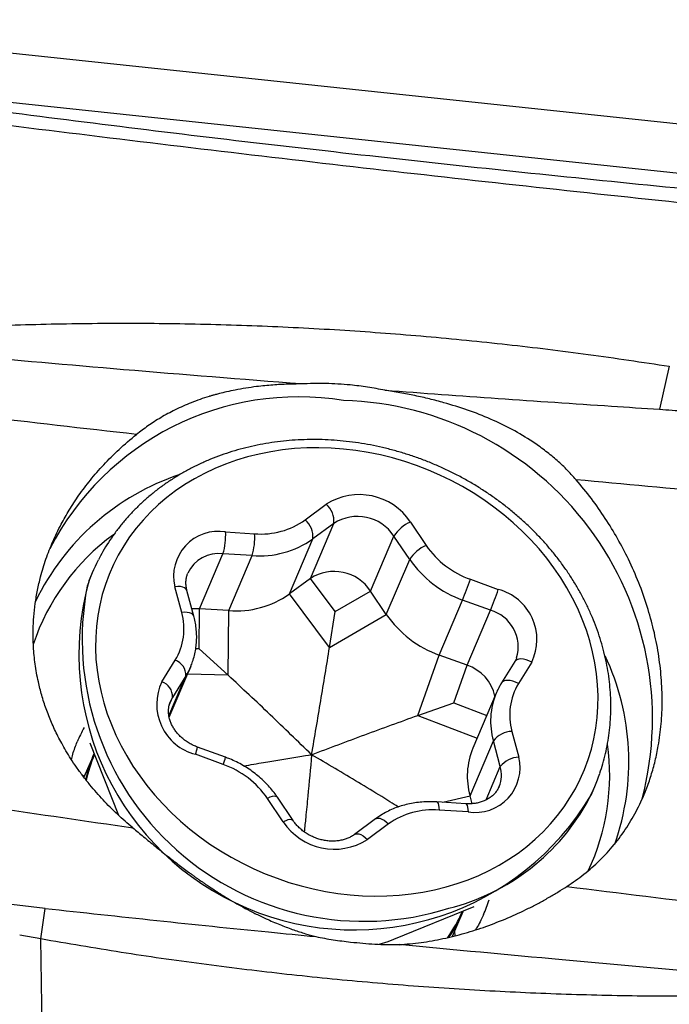
# Model space of a CAD drawing. Units: millimetres. Extents: x 15 to 204, y 6 to 291.
# Drawn here: x 52 to 56, y 198 to 204 of the extents above; entities that cross this region are included whole.
import ezdxf

# ---------------------------------------------------------------- set-up
doc = ezdxf.new("R2010")
doc.units = ezdxf.units.MM
doc.layers.add('DÜNNE_LINIE', color=153, linetype='Continuous')
doc.styles.add('SLDTEXTSTYLE1', font='TXT', dxfattribs={"width": 0.75})
doc.dimstyles.new('SLDDIMSTYLE0', dxfattribs={"dimtxt": 2.910417, "dimasz": 4, "dimexe": 0, "dimexo": 0.0625, "dimgap": 0.727604, "dimtad": 1, "dimdec": 0, "dimrnd": 1e-09, "dimzin": 12, "dimdsep": 46, "dimtxsty": 'SLDTEXTSTYLE1', "dimsah": 1, "dimcen": 0.09, "dimadec": 0, "dimazin": 3, "dimtfac": 1, "dimtofl": 0, "dimtmove": 0, "dimatfit": 3, "dimfxl": 1, "dimfrac": 2, "dimtolj": 1, "dimtzin": 12, "dimarcsym": 0})

# ---------------------------------------------------------------- blocks, each defined once
blk = doc.blocks.new('_D')
at = {"layer": 'DÜNNE_LINIE', "color": 7}
for p, q in [((48.6868, 212.995), (48.6868, 182.1564)), ((88.6643, 210.0067), (88.6643, 182.1564)), ((48.6868, 183.1564), (88.6643, 183.1564))]:
    blk.add_line(p, q, dxfattribs=at)
for points in [[(48.6868, 183.1564), (52.6868, 182.4064), (52.6868, 183.9064)], [(88.6643, 183.1564), (84.6643, 183.9064), (84.6643, 182.4064)]]:
    blk.add_solid(points, dxfattribs=at)
at = {"layer": 'DÜNNE_LINIE', "color": 7, "insert": (64.7066, 186.9082), "char_height": 2.91042, "attachment_point": 1, "style": 'SLDTEXTSTYLE1'}
blk.add_mtext('40', dxfattribs=at)

msp = doc.modelspace()

# ---------------------------------------------------------------- linework, layer by layer
at = {"color": 7, "linetype": 'Continuous', "lineweight": 30}
for p, q in [((58.0371, 202.9186), (50.2884, 203.7421)), ((57.9124, 202.6252), (50.313, 203.4328)), ((56.3514, 201.5846), (56.2909, 201.3167)), ((54.084, 200.628), (54.2149, 200.725)), ((54.1162, 200.264), (54.2617, 200.6064)), ((54.2617, 200.6064), (54.1308, 200.5093)), ((54.7397, 200.6142), (54.8376, 200.4688)), ((53.5879, 200.5533), (53.769, 200.5417)), ((54.491, 200.1849), (54.6366, 200.5272)), ((54.7346, 200.3818), (54.6366, 200.5272)), ((53.9853, 200.167), (54.1308, 200.5093)), ((53.4262, 200.075), (53.5718, 200.4174)), ((53.7528, 200.4057), (53.5718, 200.4174)), ((53.6073, 200.0634), (53.7528, 200.4057)), ((54.589, 200.0395), (54.7346, 200.3818)), ((52.7579, 200.2978), (52.7371, 200.2489)), ((53.3148, 200.0516), (53.2717, 200.212)), ((54.1162, 200.264), (53.9853, 200.167)), ((54.2714, 200.0569), (54.1162, 200.264)), ((55.1123, 200.258), (55.2863, 200.1946)), ((53.3906, 200.0286), (53.3475, 200.189)), ((54.2353, 199.8334), (53.9853, 200.167)), ((54.2714, 200.0569), (54.491, 200.1849)), ((54.589, 200.0395), (54.491, 200.1849)), ((54.9186, 199.7865), (55.0642, 200.1288)), ((55.2382, 200.0655), (55.0642, 200.1288)), ((53.424, 199.8247), (53.4262, 200.075)), ((53.6073, 200.0634), (53.4262, 200.075)), ((53.6036, 199.6603), (53.6073, 200.0634)), ((54.2353, 199.8334), (54.2714, 200.0569)), ((54.2353, 199.8334), (54.589, 200.0395)), ((55.0927, 199.7231), (55.2382, 200.0655)), ((53.6036, 199.6603), (53.424, 199.8247)), ((54.7861, 199.4106), (54.9186, 199.7865)), ((55.0927, 199.7231), (54.9186, 199.7865)), ((53.1914, 199.6206), (53.2745, 199.7544)), ((53.2369, 199.3997), (53.3712, 199.7154)), ((55.0103, 199.4898), (55.0927, 199.7231)), ((55.3891, 199.7464), (55.3061, 199.6126)), ((55.4949, 199.7425), (55.4118, 199.6088)), ((53.3406, 199.6566), (53.2576, 199.5228)), ((55.2736, 199.55), (55.128, 199.2076)), ((54.7861, 199.4106), (55.0103, 199.4898)), ((55.3715, 199.3116), (55.4146, 199.1512)), ((52.7419, 199.2391), (52.9218, 198.7891)), ((55.1102, 198.9098), (55.2557, 199.2522)), ((55.2988, 199.0918), (55.2557, 199.2522)), ((52.7666, 199.168), (52.706, 199.0255)), ((53.574, 199.1052), (53.4, 199.1685)), ((53.5874, 199.1502), (53.4134, 199.2136)), ((52.7006, 199.0323), (52.7132, 199.0423)), ((55.8661, 198.9187), (55.8869, 198.9676)), ((53.9467, 198.7489), (53.8487, 198.8943)), ((54.0088, 198.7559), (53.9108, 198.9013)), ((55.084, 198.8608), (54.903, 198.8724)), ((55.1233, 198.8611), (55.1102, 198.9098)), ((55.0984, 198.8099), (54.9174, 198.8215)), ((54.522, 198.7666), (54.3911, 198.6695)), ((54.6024, 198.7352), (54.4715, 198.6381)), ((52.4645, 198.2092), (52.0546, 198.2577)), ((52.4371, 198.0189), (52.4645, 198.2092)), ((54.6359, 198.0181), (55.1356, 198.2215)), ((55.0019, 198.0361), (55.0673, 198.1899)), ((55.0178, 198.0401), (55.0148, 198.0663)), ((52.4371, 198.0189), (52.3059, 198.0431)), ((52.4481, 197.3247), (52.4371, 198.0189))]:
    msp.add_line(p, q, dxfattribs=at)
at = {"color": 8, "linetype": 'Continuous', "lineweight": 30}
for p, q in [((53.424, 199.8247), (53.4024, 199.8254)), ((53.2351, 199.4084), (53.3406, 199.6566)), ((53.6036, 199.6603), (53.3509, 199.6677)), ((53.2374, 199.4753), (53.2576, 199.5228)), ((55.0103, 199.4898), (55.2144, 199.4108)), ((54.7861, 199.4106), (55.1538, 199.2683)), ((55.211, 198.8852), (55.2988, 199.0918)), ((54.9404, 198.87), (55.1102, 198.9098))]:
    msp.add_line(p, q, dxfattribs=at)
at = {"color": 7, "linetype": 'Continuous', "lineweight": 30, "flags": 128}
for points in [[(54.9608, 198.3428), (55.0306, 198.3637), (55.0988, 198.3878), (55.1651, 198.4151), (55.2295, 198.4454), (55.2917, 198.4786), (55.3516, 198.5148), (55.4092, 198.5538), (55.4641, 198.5955), (55.5163, 198.6398), (55.5657, 198.6866), (55.6122, 198.7358), (55.6556, 198.7873), (55.6959, 198.841), (55.7329, 198.8966), (55.7665, 198.9542), (55.7967, 199.0135), (55.8234, 199.0744), (55.8466, 199.1368), (55.8661, 199.2005), (55.882, 199.2654), (55.8941, 199.3313), (55.9025, 199.398), (55.9072, 199.4654), (55.9081, 199.5333), (55.9052, 199.6015), (55.8985, 199.67), (55.8881, 199.7385), (55.874, 199.8068), (55.8562, 199.8749), (55.8348, 199.9425), (55.8097, 200.0094), (55.7812, 200.0756), (55.7491, 200.1408), (55.7137, 200.2049), (55.675, 200.2678), (55.633, 200.3292), (55.588, 200.3891), (55.5399, 200.4473), (55.489, 200.5036), (55.4353, 200.5579), (55.379, 200.6102), (55.3202, 200.6602), (55.259, 200.7078), (55.1957, 200.753), (55.1302, 200.7956), (55.0629, 200.8355), (54.9939, 200.8726), (54.9232, 200.9069), (54.8512, 200.9382), (54.778, 200.9665), (54.7037, 200.9916), (54.6285, 201.0137), (54.5527, 201.0325), (54.4763, 201.048), (54.3996, 201.0603), (54.3228, 201.0693), (54.2461, 201.0749), (54.1695, 201.0771), (54.0934, 201.076), (54.0179, 201.0715), (53.9432, 201.0637), (53.8694, 201.0526), (53.7968, 201.0381), (53.7255, 201.0204), (53.6557, 200.9994), (53.5875, 200.9753), (53.5212, 200.9481), (53.4568, 200.9178), (53.3946, 200.8845), (53.3347, 200.8484), (53.2772, 200.8094), (53.2222, 200.7677), (53.17, 200.7234), (53.1206, 200.6766), (53.0741, 200.6273), (53.0307, 200.5758), (52.9904, 200.5222), (52.9535, 200.4665), (52.9198, 200.409), (52.8896, 200.3496), (52.8629, 200.2887), (52.8397, 200.2263), (52.8202, 200.1626), (52.8044, 200.0978), (52.7922, 200.0319), (52.7838, 199.9652), (52.7791, 199.8978), (52.7783, 199.8299), (52.7811, 199.7616), (52.7878, 199.6932), (52.7982, 199.6247), (52.8123, 199.5563), (52.8301, 199.4883), (52.8515, 199.4207), (52.8766, 199.3537), (52.9052, 199.2876), (52.9372, 199.2223), (52.9726, 199.1582), (53.0114, 199.0954), (53.0533, 199.0339), (53.0983, 198.9741), (53.1464, 198.9159), (53.1973, 198.8596), (53.251, 198.8052), (53.3073, 198.753), (53.3661, 198.703), (53.4273, 198.6553), (53.4907, 198.6102), (53.5561, 198.5676), (53.6234, 198.5277), (53.6925, 198.4905), (53.7631, 198.4563), (53.8351, 198.425), (53.9084, 198.3967), (53.9826, 198.3715), (54.0578, 198.3495), (54.1337, 198.3307), (54.21, 198.3151), (54.2867, 198.3028), (54.3635, 198.2939), (54.4403, 198.2883), (54.5168, 198.286), (54.5929, 198.2871), (54.6684, 198.2916), (54.7431, 198.2994), (54.8169, 198.3106), (54.8895, 198.325), (54.9608, 198.3428)], [(53.4262, 200.075), (53.3957, 200.0752), (53.3784, 200.0738)]]:
    msp.add_lwpolyline(points, dxfattribs=at)
at = {"color": 8, "linetype": 'Continuous', "lineweight": 30, "flags": 128}
for points in [[(53.3475, 200.189), (53.3466, 200.1915), (53.3414, 200.199), (53.3328, 200.2051), (53.321, 200.2096), (53.3065, 200.2123), (53.2898, 200.2131), (53.2717, 200.212)], [(53.3906, 200.0286), (53.3897, 200.0311), (53.3846, 200.0386), (53.3759, 200.0447), (53.3641, 200.0491), (53.3496, 200.0518), (53.3329, 200.0527), (53.3148, 200.0516)], [(53.3711, 199.7152), (53.3626, 199.6965), (53.3406, 199.6566)], [(55.4949, 199.7425), (55.4775, 199.7512), (55.46, 199.7575), (55.4431, 199.7615), (55.4273, 199.7628), (55.4134, 199.7615), (55.4017, 199.7576), (55.3929, 199.7512), (55.3891, 199.7464)], [(55.4118, 199.6088), (55.3945, 199.6174), (55.377, 199.6238), (55.36, 199.6277), (55.3443, 199.629), (55.3303, 199.6277), (55.3187, 199.6238), (55.3098, 199.6174), (55.3061, 199.6126)], [(53.2576, 199.5228), (53.2452, 199.4991), (53.2444, 199.4971)], [(53.9108, 198.9013), (53.9079, 198.9043), (53.9008, 198.9069), (53.8909, 198.9072), (53.8786, 198.9052), (53.8643, 198.9008), (53.8487, 198.8943)], [(54.903, 198.8724), (54.9043, 198.8721), (54.908, 198.8687), (54.9113, 198.8616), (54.914, 198.8511), (54.9161, 198.8375), (54.9174, 198.8215)], [(55.084, 198.8608), (55.0853, 198.8605), (55.089, 198.8571), (55.0923, 198.85), (55.095, 198.8395), (55.0971, 198.8259), (55.0984, 198.8099)], [(54.0088, 198.7559), (54.0058, 198.7588), (53.9988, 198.7615), (53.9889, 198.7618), (53.9766, 198.7598), (53.9623, 198.7554), (53.9467, 198.7489)], [(54.522, 198.7666), (54.527, 198.7694), (54.5369, 198.7714), (54.5484, 198.7702), (54.5613, 198.7657), (54.5749, 198.7582), (54.5888, 198.7479), (54.6024, 198.7352)], [(54.3912, 198.6696), (54.3961, 198.6723), (54.406, 198.6744), (54.4175, 198.6731), (54.4304, 198.6686), (54.444, 198.6611), (54.4579, 198.6508), (54.4715, 198.6381)], [(54.5449, 197.9856), (54.6001, 198.0042), (54.6359, 198.0181)]]:
    msp.add_lwpolyline(points, dxfattribs=at)
at = {"color": 7, "linetype": 'Continuous', "lineweight": 30}
for centre, radius, start, end in [((54.0435, 199.651), 1.743, 80.77845, 152.80459), ((54.2664, 199.3918), 1.9804, 345.37791, 88.3662), ((53.789, 199.4527), 1.5369, 108.42426, 154.26003), ((54.4209, 200.4028), 0.3825, 33.55355, 122.60014), ((54.1283, 200.6223), 0.1344, 353.21223, 49.89594), ((54.4091, 200.3769), 0.2727, 33.44903, 122.70468), ((53.8082, 201.0165), 0.4765, 265.27949, 305.36703), ((53.9974, 200.5252), 0.1344, 353.2124, 49.89616), ((54.8269, 200.4062), 0.2256, 112.76415, 147.55375), ((53.7027, 199.417), 1.383, 126.00342, 161.68256), ((53.5437, 200.2771), 0.2797, 80.89702, 193.46283), ((53.2198, 200.5281), 0.3689, 342.53925, 3.91717), ((53.4009, 200.5164), 0.369, 342.53983, 3.91676), ((53.7999, 200.9756), 0.5718, 265.27996, 305.36706), ((54.9249, 200.2608), 0.2256, 112.76387, 147.55428), ((55.3017, 200.7891), 0.5639, 214.61063, 250.3733), ((53.8806, 199.8205), 1.22, 152.87012, 161.06594), ((55.2915, 200.7662), 0.6766, 214.61058, 250.37332), ((54.2635, 200.0346), 0.2727, 33.44871, 122.705), ((54.3895, 199.7905), 1.7148, 164.49782, 329.44021), ((52.9323, 200.9971), 2.3019, 337.84074, 341.27193), ((53.6543, 200.6332), 0.5718, 265.27906, 305.36745), ((53.1072, 200.9334), 2.3009, 337.83984, 341.27246), ((55.2049, 199.8829), 0.3222, 334.16647, 75.36521), ((52.9549, 199.9491), 0.3742, 328.64757, 15.89445), ((55.1459, 200.4238), 0.6766, 214.61063, 250.37326), ((54.5591, 199.123), 1.5405, 340.52725, 25.33486), ((53.241, 199.6605), 0.0997, 357.76598, 70.36369), ((55.0094, 199.474), 0.2626, 12.61067, 71.51526), ((53.4814, 199.4802), 0.3222, 154.16643, 255.36525), ((53.1579, 199.5267), 0.0998, 357.76878, 70.36089), ((55.7314, 199.4141), 0.3742, 148.64791, 195.89411), ((55.3762, 199.16), 0.1517, 91.75306, 142.56924), ((54.5919, 199.0372), 1.3881, 334.66374, 8.0559), ((53.5953, 198.8158), 0.9005, 156.66697, 167.46587), ((55.5458, 199.0331), 0.4527, 157.33126, 195.80262), ((53.3846, 198.5741), 0.5639, 34.61046, 70.37347), ((55.1426, 199.0861), 0.2797, 260.89702, 13.46305), ((55.4193, 198.9996), 0.1517, 91.75306, 142.56924), ((54.7634, 199.4452), 1.2208, 332.92631, 341.10163), ((54.8781, 198.3466), 0.4765, 85.27896, 125.36756), ((54.2654, 198.9603), 0.3825, 213.55376, 302.59993), ((54.2381, 198.5426), 0.9011, 325.2772, 337.26955)]:
    msp.add_arc(centre, radius, start, end, dxfattribs=at)
at = {"color": 8, "linetype": 'Continuous', "lineweight": 30}
for centre, radius, start, end in [((53.5462, 200.2049), 0.214, 83.1312, 154.51098), ((54.45, 199.8838), 1.7551, 169.07825, 287.53049), ((55.1741, 199.8377), 0.2366, 342.93473, 74.2966), ((55.6913, 199.3755), 0.4527, 157.30785, 195.80285), ((53.5728, 198.8591), 0.9878, 151.19461, 156.97358), ((53.5983, 198.8189), 0.8978, 157.19412, 167.946), ((53.1907, 199.2554), 0.2266, 337.4553, 349.36582), ((53.3646, 199.1921), 0.2267, 337.45777, 349.36117), ((55.116, 199.0404), 0.1899, 337.67716, 15.67625), ((54.6482, 199.5332), 1.3637, 284.02275, 331.83592), ((54.2854, 198.5562), 0.9879, 336.9646, 342.7431), ((54.2353, 198.5485), 0.9017, 324.74773, 336.72055)]:
    msp.add_arc(centre, radius, start, end, dxfattribs=at)
at = {"color": 7, "linetype": 'Continuous', "lineweight": 30}
for points, knots in [([(50.2244, 203.4337), (50.5179, 203.3942), (51.1049, 203.3154), (51.9885, 203.1979), (52.8742, 203.0842), (53.7622, 202.9768), (54.6524, 202.8763), (55.5446, 202.7808), (56.1409, 202.7208), (56.4391, 202.6908)], [0, 0, 0, 0, 0.142867, 0.285727, 0.42858, 0.571429, 0.714277, 0.857132, 1, 1, 1, 1]), ([(56.4751, 202.5957), (56.1363, 202.6318), (55.4587, 202.7039), (54.4451, 202.8179), (53.4338, 202.936), (52.4252, 203.0588), (51.4193, 203.1857), (50.7514, 203.2741), (50.4175, 203.3183)], [0, 0, 0, 0, 0.16664, 0.333312, 0.5, 0.666688, 0.83336, 1, 1, 1, 1]), ([(51.7691, 201.8188), (51.9388, 201.8273), (52.2783, 201.8441), (52.7898, 201.8538), (53.3025, 201.8519), (53.8163, 201.8374), (54.3277, 201.8108), (54.8364, 201.7723), (55.3419, 201.722), (55.8472, 201.6608), (56.1833, 201.61), (56.3514, 201.5846)], [0, 0, 0, 0, 0.111956, 0.22393, 0.33592, 0.447921, 0.559932, 0.669948, 0.779966, 0.889985, 1, 1, 1, 1]), ([(54.0584, 201.4743), (53.6897, 201.5032), (52.9804, 201.5588), (52.2736, 201.6221), (51.9341, 201.6526)], [0, 0, 0, 0, 0.519786, 1, 1, 1, 1]), ([(54.0583, 201.4743), (54.045, 201.4742), (54.0172, 201.4739), (53.9746, 201.4727), (53.9294, 201.4707), (53.8819, 201.4677), (53.832, 201.4634), (53.7753, 201.4572), (53.7137, 201.4486), (53.6513, 201.4376), (53.597, 201.4261), (53.5602, 201.4172), (53.5376, 201.4113), (53.5262, 201.4082), (53.5158, 201.4054), (53.5066, 201.4027), (53.4985, 201.4004), (53.4914, 201.3983), (53.4496, 201.3857), (53.3763, 201.3599), (53.2761, 201.3155), (53.1863, 201.2667), (53.1061, 201.2158), (53.0569, 201.1781), (53.0334, 201.1601)], [0, 0, 0, 0, 0.035203, 0.072879, 0.113032, 0.155664, 0.200777, 0.248372, 0.310994, 0.371862, 0.423443, 0.465737, 0.477889, 0.488987, 0.499033, 0.508025, 0.515964, 0.522851, 0.528684, 0.638734, 0.740706, 0.83476, 0.921103, 1, 1, 1, 1]), ([(54.364, 201.4683), (54.3133, 201.4723), (54.2112, 201.4802), (54.1095, 201.4763), (54.0584, 201.4743)], [0, 0, 0, 0, 0.496618, 1, 1, 1, 1]), ([(54.5806, 201.4351), (54.5447, 201.4421), (54.4728, 201.4562), (54.4003, 201.4642), (54.364, 201.4683)], [0, 0, 0, 0, 0.499194, 1, 1, 1, 1]), ([(55.7711, 200.8784), (55.751, 200.9006), (55.711, 200.9449), (55.6449, 201.0058), (55.5749, 201.0625), (55.485, 201.1261), (55.3737, 201.1923), (55.2382, 201.2576), (55.0962, 201.3129), (54.9684, 201.3528), (54.8581, 201.3815), (54.7666, 201.4022), (54.674, 201.4203), (54.6117, 201.4301), (54.5806, 201.4351)], [0, 0, 0, 0, 0.066395, 0.132802, 0.200657, 0.268521, 0.380404, 0.49232, 0.607224, 0.722132, 0.791274, 0.860413, 0.930208, 1, 1, 1, 1]), ([(54.5806, 201.435), (54.8156, 201.418), (55.2856, 201.3839), (55.856, 201.3451), (56.1913, 201.3231), (56.2909, 201.3166)], [0, 0, 0, 0, 0.412783, 0.825595, 1, 1, 1, 1]), ([(53.0334, 201.1601), (52.7038, 201.1974), (52.0445, 201.272), (51.3876, 201.3523), (51.0591, 201.3925)], [0, 0, 0, 0, 0.499875, 1, 1, 1, 1]), ([(56.2909, 201.3166), (56.3427, 201.313), (56.4384, 201.3063), (56.5781, 201.297), (56.6658, 201.2915), (56.7097, 201.2887)], [0, 0, 0, 0, 0.3710231, 0.6855083, 1, 1, 1, 1]), ([(53.0104, 198.711), (52.978, 198.7388), (52.913, 198.7946), (52.8241, 198.8842), (52.7534, 198.9645), (52.6994, 199.0331), (52.66, 199.0873), (52.6252, 199.1393), (52.5946, 199.1888), (52.5678, 199.2357), (52.5443, 199.2803), (52.5233, 199.3235), (52.5041, 199.3662), (52.4866, 199.4089), (52.4706, 199.4514), (52.4562, 199.4939), (52.4433, 199.5361), (52.4319, 199.5782), (52.4165, 199.6426), (52.401, 199.729), (52.3904, 199.8368), (52.3884, 199.9354), (52.3929, 200.0256), (52.402, 200.1084), (52.4161, 200.1914), (52.4375, 200.2837), (52.4683, 200.3847), (52.5111, 200.4939), (52.5527, 200.5803), (52.5882, 200.6451), (52.6146, 200.6899), (52.6434, 200.7355), (52.6749, 200.7819), (52.7091, 200.8288), (52.7591, 200.8929), (52.8294, 200.9736), (52.9246, 201.0695), (52.9965, 201.1294), (53.0334, 201.1601)], [0, 0, 0, 0, 0.042671, 0.08534, 0.128009, 0.152883, 0.176362, 0.198447, 0.219138, 0.238435, 0.25634, 0.273467, 0.2904, 0.307139, 0.323685, 0.340038, 0.356199, 0.372168, 0.387946, 0.429086, 0.468885, 0.507358, 0.537481, 0.567743, 0.598155, 0.628722, 0.66973, 0.711045, 0.752685, 0.769971, 0.787859, 0.806349, 0.825443, 0.845142, 0.865445, 0.907866, 0.952716, 1, 1, 1, 1]), ([(55.919, 199.0517), (55.9253, 199.0708), (55.9384, 199.1108), (55.9544, 199.1728), (55.9678, 199.2374), (55.9777, 199.3029), (55.9844, 199.369), (55.9876, 199.4356), (55.9875, 199.5027), (55.9839, 199.57), (55.977, 199.6374), (55.9668, 199.7049), (55.9531, 199.7722), (55.9362, 199.8393), (55.9159, 199.9059), (55.8924, 199.972), (55.8657, 200.0374), (55.8359, 200.102), (55.8029, 200.1656), (55.767, 200.2282), (55.728, 200.2895), (55.6862, 200.3495), (55.6417, 200.4081), (55.5944, 200.465), (55.5445, 200.5203), (55.4922, 200.5737), (55.4374, 200.6253), (55.3804, 200.6748), (55.3212, 200.7222), (55.26, 200.7673), (55.1969, 200.8102), (55.132, 200.8506), (55.0654, 200.8886), (54.9973, 200.924), (54.9279, 200.9568), (54.8572, 200.9869), (54.7854, 201.0142), (54.7127, 201.0387), (54.6391, 201.0604), (54.565, 201.0791), (54.4903, 201.0949), (54.4153, 201.1077), (54.34, 201.1175), (54.2648, 201.1243), (54.1896, 201.128), (54.1147, 201.1286), (54.0402, 201.1263), (53.9663, 201.1208), (53.8931, 201.1123), (53.8208, 201.1008), (53.7495, 201.0863), (53.6793, 201.0688), (53.6105, 201.0483), (53.5432, 201.025), (53.4774, 200.9988), (53.4133, 200.9698), (53.3512, 200.938), (53.291, 200.9036), (53.2329, 200.8666), (53.1771, 200.8271), (53.1236, 200.7851), (53.0726, 200.7408), (53.0242, 200.6943), (52.9784, 200.6456), (52.9354, 200.5948), (52.8952, 200.5421), (52.858, 200.4875), (52.8245, 200.4331), (52.8051, 200.3961), (52.7958, 200.3786)], [0, 0, 0, 0, 0.013634, 0.028468, 0.043306, 0.058149, 0.072999, 0.087857, 0.102725, 0.117603, 0.132492, 0.147392, 0.162305, 0.177228, 0.192163, 0.207109, 0.222066, 0.237031, 0.252006, 0.266989, 0.281979, 0.296975, 0.311977, 0.326984, 0.341995, 0.35701, 0.372028, 0.387049, 0.402072, 0.417097, 0.432123, 0.447151, 0.46218, 0.47721, 0.49224, 0.507271, 0.522303, 0.537335, 0.552368, 0.5674, 0.582433, 0.597465, 0.612497, 0.627528, 0.642559, 0.657587, 0.672614, 0.687639, 0.702661, 0.717678, 0.732692, 0.747701, 0.762703, 0.777698, 0.792686, 0.807665, 0.822635, 0.837594, 0.852542, 0.867478, 0.882403, 0.897315, 0.912215, 0.927102, 0.941979, 0.956845, 0.971701, 0.98655, 1, 1, 1, 1]), ([(55.7137, 198.3459), (55.7497, 198.3706), (55.8219, 198.42), (55.9197, 198.5073), (56.009, 198.6045), (56.0874, 198.7115), (56.1541, 198.8262), (56.2033, 198.9353), (56.2389, 199.0365), (56.2643, 199.1275), (56.2866, 199.2342), (56.3027, 199.3577), (56.309, 199.4999), (56.3032, 199.6467), (56.2853, 199.7953), (56.2558, 199.9431), (56.2151, 200.0904), (56.1627, 200.2375), (56.1006, 200.3789), (56.0306, 200.5126), (55.9536, 200.639), (55.8679, 200.7619), (55.8034, 200.8396), (55.7711, 200.8784)], [0, 0, 0, 0, 0.050942, 0.101883, 0.154257, 0.20663, 0.257592, 0.308553, 0.343573, 0.378624, 0.413643, 0.463076, 0.512508, 0.563391, 0.614274, 0.663566, 0.712858, 0.763475, 0.814092, 0.860068, 0.906044, 0.953022, 1, 1, 1, 1]), ([(58.4523, 200.6457), (58.154, 200.6697), (57.5572, 200.7175), (56.6633, 200.795), (56.0684, 200.8505), (55.7709, 200.8783)], [0, 0, 0, 0, 0.3331515, 0.6664866, 1, 1, 1, 1]), ([(53.3475, 200.189), (53.3466, 200.1925), (53.3438, 200.2038), (53.3411, 200.2227), (53.3408, 200.2453), (53.3437, 200.2674), (53.3479, 200.2848), (53.3522, 200.2942), (53.3535, 200.297)], [0, 0, 0, 0, 0.090037, 0.290238, 0.492987, 0.700508, 0.913189, 1, 1, 1, 1]), ([(53.3709, 199.7153), (53.375, 199.7255), (53.3843, 199.7479), (53.3947, 199.784), (53.4027, 199.8231), (53.4073, 199.863), (53.4086, 199.9034), (53.4065, 199.944), (53.401, 199.984), (53.3949, 200.0122), (53.3911, 200.0268), (53.3906, 200.0286)], [0, 0, 0, 0, 0.104099, 0.22997, 0.355855, 0.48185, 0.608052, 0.734537, 0.861365, 0.98257, 1, 1, 1, 1]), ([(54.124, 199.1661), (54.143, 199.278), (54.1714, 199.4458), (54.2084, 199.6681), (54.2263, 199.7783), (54.2353, 199.8334)], [0, 0, 0, 0, 0.4998244, 0.7499189, 1, 1, 1, 1]), ([(55.4001, 199.7681), (55.3999, 199.7673), (55.3972, 199.7596), (55.393, 199.7526), (55.3891, 199.7464)], [0, 0, 0, 0, 0.103558, 1, 1, 1, 1]), ([(54.124, 199.1661), (54.0381, 199.2493), (53.9093, 199.374), (53.7356, 199.5386), (53.6476, 199.6197), (53.6036, 199.6603)], [0, 0, 0, 0, 0.4998224, 0.7499162, 1, 1, 1, 1]), ([(55.3061, 199.6126), (55.3021, 199.6058), (55.2912, 199.5876), (55.2803, 199.5667), (55.2747, 199.5522), (55.2739, 199.55)], [0, 0, 0, 0, 0.335988, 0.901927, 1, 1, 1, 1]), ([(53.4134, 199.2136), (53.4091, 199.2152), (53.3958, 199.2203), (53.3742, 199.2305), (53.3494, 199.2451), (53.3264, 199.2617), (53.3054, 199.2801), (53.2867, 199.3001), (53.2706, 199.3212), (53.2571, 199.3433), (53.2465, 199.3659), (53.2387, 199.3888), (53.2339, 199.4117), (53.2321, 199.4345), (53.2333, 199.4569), (53.2372, 199.478), (53.2422, 199.491), (53.2446, 199.4972)], [0, 0, 0, 0, 0.032553, 0.100369, 0.168176, 0.235944, 0.303697, 0.371475, 0.439344, 0.507407, 0.575823, 0.644803, 0.714626, 0.785626, 0.858149, 0.932461, 1, 1, 1, 1]), ([(54.124, 199.1661), (54.2344, 199.2078), (54.3999, 199.2704), (54.6207, 199.3517), (54.7309, 199.391), (54.7861, 199.4106)], [0, 0, 0, 0, 0.4998232, 0.7499166, 1, 1, 1, 1]), ([(52.629, 199.1343), (52.6316, 199.1458), (52.6373, 199.1716), (52.6488, 199.2086), (52.659, 199.2335), (52.6639, 199.2454)], [0, 0, 0, 0, 0.295953, 0.664165, 1, 1, 1, 1]), ([(53.7008, 199.0966), (53.7423, 199.1038), (53.8844, 199.1284), (54.0247, 199.1505), (54.124, 199.1661)], [0, 0, 0, 0, 0.292115, 1, 1, 1, 1]), ([(54.124, 199.1661), (54.1161, 199.0802), (54.1043, 198.9513), (54.0887, 198.7906), (54.0811, 198.7158), (54.078, 198.6858)], [0, 0, 0, 0, 0.544661, 0.817189, 1, 1, 1, 1]), ([(54.6634, 198.8408), (54.629, 198.8624), (54.5463, 198.9141), (54.3665, 199.0231), (54.221, 199.1089), (54.124, 199.1661)], [0, 0, 0, 0, 0.191622, 0.46091, 1, 1, 1, 1]), ([(50.4004, 199.1084), (50.6892, 199.0625), (51.267, 198.9705), (52.137, 198.838), (52.7192, 198.7533), (53.0104, 198.711)], [0, 0, 0, 0, 0.333152, 0.666487, 1, 1, 1, 1]), ([(53.9108, 198.9013), (53.9061, 198.9081), (53.8931, 198.9269), (53.8695, 198.9565), (53.8394, 198.9894), (53.8069, 199.0204), (53.7721, 199.0492), (53.7352, 199.0758), (53.6964, 199.0999), (53.656, 199.1215), (53.6195, 199.1381), (53.5963, 199.1468), (53.5874, 199.1502)], [0, 0, 0, 0, 0.061379, 0.169827, 0.278374, 0.387068, 0.495879, 0.604783, 0.713761, 0.822799, 0.931889, 1, 1, 1, 1]), ([(55.2913, 198.9684), (55.2895, 198.9642), (55.2849, 198.953), (55.274, 198.9363), (55.2588, 198.9185), (55.2408, 198.9028), (55.2205, 198.8893), (55.1982, 198.8783), (55.174, 198.8697), (55.1484, 198.8637), (55.1216, 198.8604), (55.0999, 198.8599), (55.0873, 198.8606), (55.084, 198.8608)], [0, 0, 0, 0, 0.063863, 0.171261, 0.277494, 0.381461, 0.482905, 0.582139, 0.679664, 0.775958, 0.871413, 0.966311, 1, 1, 1, 1]), ([(54.903, 198.8724), (54.8946, 198.8728), (54.8712, 198.8741), (54.8329, 198.8736), (54.7885, 198.87), (54.7449, 198.8633), (54.7022, 198.8535), (54.6609, 198.8406), (54.621, 198.8248), (54.583, 198.8061), (54.5499, 198.7866), (54.5303, 198.7725), (54.522, 198.7666)], [0, 0, 0, 0, 0.060479, 0.168496, 0.276516, 0.384444, 0.492241, 0.599866, 0.70727, 0.814409, 0.92124, 1, 1, 1, 1]), ([(54.3911, 198.6695), (54.3883, 198.6675), (54.3791, 198.6609), (54.3618, 198.6511), (54.3385, 198.6413), (54.3136, 198.6341), (54.2873, 198.6295), (54.2601, 198.6276), (54.2322, 198.6284), (54.2041, 198.632), (54.1761, 198.6383), (54.1486, 198.6473), (54.1221, 198.6588), (54.0968, 198.6726), (54.0731, 198.6885), (54.0514, 198.7064), (54.0319, 198.7258), (54.018, 198.7426), (54.0109, 198.7528), (54.0088, 198.7559)], [0, 0, 0, 0, 0.029149, 0.095129, 0.160181, 0.224273, 0.287692, 0.35066, 0.413333, 0.475819, 0.538183, 0.600465, 0.662688, 0.724862, 0.786997, 0.849107, 0.911226, 0.973402, 1, 1, 1, 1]), ([(53.0104, 198.711), (53.0214, 198.7019), (53.0436, 198.6834), (53.078, 198.6549), (53.1138, 198.6253), (53.1512, 198.5948), (53.1902, 198.5633), (53.2369, 198.5264), (53.2926, 198.4832), (53.3404, 198.4474), (53.3734, 198.4234), (53.3894, 198.4119), (53.4057, 198.4003), (53.4224, 198.3886), (53.4394, 198.3768), (53.4567, 198.3649), (53.4767, 198.3514), (53.5024, 198.3342), (53.537, 198.3115), (53.5814, 198.2835), (53.631, 198.2538), (53.6847, 198.2233), (53.7414, 198.193), (53.7979, 198.1647), (53.8631, 198.1343), (53.9331, 198.1046), (54.0107, 198.0756), (54.0825, 198.052), (54.1286, 198.0394), (54.1506, 198.0334)], [0, 0, 0, 0, 0.03352, 0.067979, 0.103419, 0.139875, 0.177385, 0.215977, 0.272782, 0.333939, 0.348274, 0.362831, 0.377611, 0.392616, 0.407844, 0.423298, 0.438975, 0.461295, 0.491849, 0.53064, 0.577667, 0.620396, 0.668211, 0.72111, 0.761813, 0.829554, 0.891825, 0.948636, 1, 1, 1, 1]), ([(54.6682, 197.9834), (54.7141, 197.9873), (54.8061, 197.995), (54.9429, 198.0198), (55.078, 198.0534), (55.2131, 198.0968), (55.3463, 198.1489), (55.4549, 198.1992), (55.5384, 198.2424), (55.5997, 198.2763), (55.6586, 198.311), (55.6953, 198.3342), (55.7137, 198.3459)], [0, 0, 0, 0, 0.117881, 0.235773, 0.356138, 0.4765, 0.604447, 0.733314, 0.799547, 0.865774, 0.932891, 1, 1, 1, 1]), ([(55.7137, 198.3458), (56.0417, 198.3049), (56.6979, 198.223), (57.3566, 198.147), (57.6861, 198.1089)], [0, 0, 0, 0, 0.499875, 1, 1, 1, 1]), ([(52.4645, 198.2092), (52.6961, 198.1839), (53.1592, 198.1334), (53.7216, 198.0758), (54.0523, 198.0432), (54.1506, 198.0335)], [0, 0, 0, 0, 0.4127835, 0.8255979, 1, 1, 1, 1]), ([(55.1943, 198.1697), (55.1892, 198.1582), (55.1781, 198.133), (55.1613, 198.1021), (55.1483, 198.0826), (55.144, 198.0762)], [0, 0, 0, 0, 0.358705, 0.787299, 1, 1, 1, 1]), ([(56.9698, 197.6681), (56.8025, 197.6652), (56.4678, 197.6595), (55.9629, 197.6654), (55.4564, 197.682), (54.9485, 197.7103), (54.4425, 197.7498), (53.939, 197.8003), (53.4382, 197.8617), (52.9373, 197.9333), (52.6038, 197.9904), (52.4371, 198.0189)], [0, 0, 0, 0, 0.111956, 0.22393, 0.33592, 0.447921, 0.559932, 0.669948, 0.779966, 0.889985, 1, 1, 1, 1]), ([(54.1506, 198.0334), (54.1865, 198.0265), (54.2585, 198.0126), (54.3307, 198.004), (54.3668, 197.9997)], [0, 0, 0, 0, 0.500001, 1, 1, 1, 1]), ([(54.3668, 197.9997), (54.4173, 197.9947), (54.5186, 197.9847), (54.6182, 197.9839), (54.6682, 197.9835)], [0, 0, 0, 0, 0.498409, 1, 1, 1, 1]), ([(56.7865, 197.7912), (56.4188, 197.8235), (55.7114, 197.8856), (55.0066, 197.9517), (54.6682, 197.9835)], [0, 0, 0, 0, 0.519779, 1, 1, 1, 1]), ([(52.4481, 197.3247), (52.1787, 197.3657), (51.64, 197.4478), (50.8345, 197.5771), (50.2994, 197.6674), (50.0318, 197.7125)], [0, 0, 0, 0, 0.333334, 0.666667, 1, 1, 1, 1])]:
    msp.add_open_spline(points, degree=3, knots=knots, dxfattribs=at)

# ---------------------------------------------------------------- dimensions: what is measured, and where the dimension line sits
at = {"layer": 'DÜNNE_LINIE', "color": 7}
dim = msp.add_linear_dim(base=(88.6643, 183.1564), p1=(48.6868, 213.995), p2=(88.6643, 211.0067), dimstyle='SLDDIMSTYLE0', dxfattribs=at)
dim.commit()
dim.dimension.update_dxf_attribs({"geometry": '_D', "text_midpoint": (66.8555, 183.1564), "dimtype": 160})

doc.saveas('drawing.dxf')
